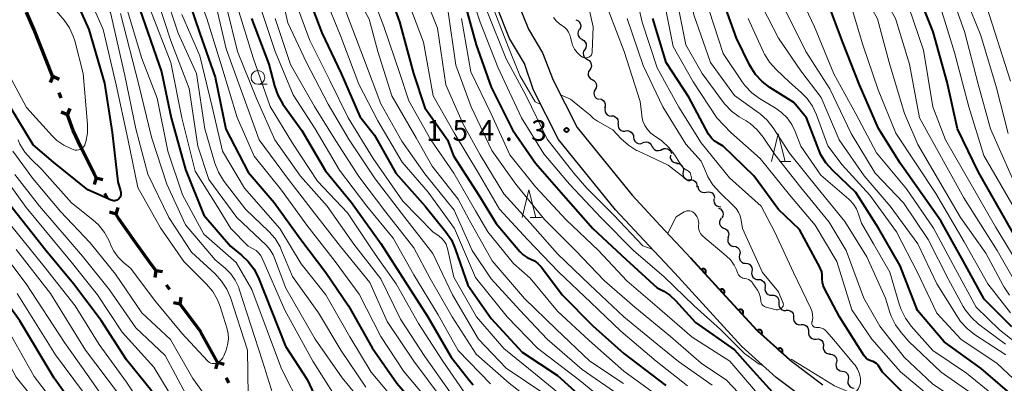
# Model space of a CAD drawing. Units: metres. Extents: x -77698 to -76000, y 27000 to 28500.
# Drawn here: x -77524 to -77346, y 28215 to 28281 of the extents above; entities that cross this region are included whole.
import ezdxf

# ---------------------------------------------------------------- set-up
doc = ezdxf.new("R2010")
doc.units = ezdxf.units.M
for name, color, linetype, lineweight in [('110100_都府県界', 7, 'Continuous', 70), ('210100_道路縁(街区線)', 7, 'Continuous', 30), ('510200_細流', 7, 'Continuous', 30), ('611100_コンクリート被覆(直落)', 7, 'Continuous', 30), ('633100_広葉樹林', 7, 'Continuous', 13), ('633200_針葉樹林', 7, 'Continuous', 13), ('710100_等高線(計曲線)', 7, 'Continuous', 40), ('710200_等高線(主曲線)', 7, 'Continuous', 13), ('731200_図化機測定による標高点', 7, 'Continuous', 40)]:
    doc.layers.add(name, color=color, linetype=linetype, lineweight=lineweight)
doc.styles.add('Style-WORKING', font='MS Gothic.ttf')

msp = doc.modelspace()

# ---------------------------------------------------------------- linework, layer by layer
at = {"layer": '110100_都府県界', "linetype": 'Continuous', "lineweight": 70}
for p, q in [((-77518.4, 28270.53), (-77520.72, 28276.34)), ((-77518.36, 28270.55), (-77518.87, 28269.41)), ((-77518.36, 28270.55), (-77517.22, 28270.03)), ((-77516.86, 28266.57), (-77517.21, 28267.51)), ((-77515.72, 28263.53), (-77515.2, 28264.67)), ((-77515.72, 28263.53), (-77516.86, 28264.05)), ((-77510.52, 28252.18), (-77510.87, 28250.97)), ((-77510.52, 28252.18), (-77509.32, 28251.83)), ((-77508.47, 28248.45), (-77508.95, 28249.33)), ((-77506.9, 28245.61), (-77506.55, 28246.81)), ((-77506.9, 28245.61), (-77508.1, 28245.96)), ((-77499.72, 28235.38), (-77499.91, 28234.15)), ((-77499.72, 28235.38), (-77498.48, 28235.19)), ((-77497.21, 28231.95), (-77497.8, 28232.76)), ((-77495.29, 28229.33), (-77496.53, 28229.52)), ((-77495.29, 28229.33), (-77495.1, 28230.56)), ((-77491.6, 28224.29), (-77495.29, 28229.33)), ((-77488.57, 28218.82), (-77488.92, 28217.62)), ((-77488.57, 28218.82), (-77487.37, 28218.47)), ((-77486.52, 28215.1), (-77487, 28215.97))]:
    msp.add_line(p, q, dxfattribs=at)
at = {"layer": '110100_都府県界', "linetype": 'Continuous', "lineweight": 70, "flags": 128}
for points in [[(-77520.72, 28276.34), (-77521.75, 28278.91), (-77523.13, 28282.1)], [(-77513.26, 28257.79), (-77514.67, 28260.73), (-77515.72, 28263.53)], [(-77510.52, 28252.18), (-77510.9, 28252.87), (-77513.26, 28257.79)], [(-77503.37, 28240.46), (-77506.42, 28244.74), (-77506.9, 28245.61)], [(-77499.72, 28235.38), (-77500.91, 28237.01), (-77503.37, 28240.46)], [(-77488.57, 28218.82), (-77491.58, 28224.26), (-77491.6, 28224.29)]]:
    msp.add_lwpolyline(points, dxfattribs=at)
at = {"layer": '210100_道路縁(街区線)', "linetype": 'Continuous', "lineweight": 30, "flags": 128}
for points in [[(-77426.82, 28259.09), (-77431.33, 28267.99), (-77432.96, 28272.81), (-77435.68, 28277.35), (-77438.03, 28283.27), (-77439.76, 28289.72), (-77439.96, 28296.21), (-77440.47, 28301.82), (-77440.42, 28307.73), (-77440.56, 28314.54), (-77440.71, 28320.54), (-77440.8, 28327.42), (-77441.16, 28335.08), (-77441.44, 28340.02), (-77441.2, 28363.95), (-77440.28, 28368.53), (-77439.79, 28374.02), (-77439.47, 28382.23), (-77438.79, 28388.83), (-77438.49, 28396.15), (-77437.52, 28403.84)], [(-77434.42, 28284.47), (-77432.26, 28279.04), (-77429.7, 28274.76), (-77427.77, 28269.8), (-77423.45, 28261.28), (-77413.49, 28249.02), (-77408.41, 28243.54), (-77402.86, 28237.64), (-77397.12, 28231.36), (-77390.89, 28224.54), (-77384.91, 28219.15), (-77379, 28214.69)], [(-77344.24, 28185.21), (-77350.41, 28189.15), (-77357.04, 28193.77), (-77369.94, 28202.68), (-77375.64, 28207.14), (-77381.41, 28211.5), (-77387.46, 28216.06), (-77393.71, 28221.7), (-77400.08, 28228.67), (-77405.79, 28234.92), (-77411.34, 28240.81), (-77416.51, 28246.39), (-77426.82, 28259.09)]]:
    msp.add_lwpolyline(points, dxfattribs=at)
at = {"layer": '510200_細流', "linetype": 'Continuous', "lineweight": 30, "flags": 128}
for points in [[(-77423.69, 28280.74), (-77423.35, 28280.6), (-77423.08, 28280.36), (-77422.89, 28280.05), (-77422.81, 28279.69), (-77422.86, 28279.32), (-77423.02, 28278.99)], [(-77423.08, 28278.97), (-77423.26, 28278.65), (-77423.33, 28278.29), (-77423.28, 28277.92), (-77423.11, 28277.6), (-77422.85, 28277.34), (-77422.51, 28277.18)], [(-77422.58, 28277.17), (-77422.25, 28276.99), (-77422, 28276.72), (-77421.85, 28276.39), (-77421.82, 28276.02), (-77421.9, 28275.67), (-77422.09, 28275.35)], [(-77422.09, 28275.35), (-77422.29, 28275.04), (-77422.37, 28274.68), (-77422.33, 28274.32), (-77422.18, 28273.98), (-77421.93, 28273.72), (-77421.61, 28273.54)], [(-77421.62, 28273.54), (-77421.3, 28273.36), (-77421.06, 28273.08), (-77420.91, 28272.74), (-77420.89, 28272.38), (-77420.98, 28272.02), (-77421.18, 28271.72)], [(-77421.18, 28271.72), (-77421.39, 28271.41), (-77421.48, 28271.05), (-77421.45, 28270.69), (-77421.31, 28270.35), (-77421.07, 28270.07), (-77420.8, 28269.92)], [(-77420.76, 28269.93), (-77420.43, 28269.77), (-77420.17, 28269.51), (-77420, 28269.19), (-77419.95, 28268.83), (-77420.01, 28268.46), (-77420.19, 28268.14)], [(-77420.19, 28268.14), (-77420.37, 28267.82), (-77420.44, 28267.46), (-77420.38, 28267.1), (-77420.22, 28266.77), (-77419.95, 28266.51), (-77419.62, 28266.36)], [(-77419.39, 28266.46), (-77419.03, 28266.36), (-77418.73, 28266.15), (-77418.51, 28265.86), (-77418.39, 28265.51), (-77418.39, 28265.14), (-77418.51, 28264.8)], [(-77418.37, 28264.88), (-77418.45, 28264.52), (-77418.41, 28264.16), (-77418.26, 28263.83), (-77418, 28263.56), (-77417.68, 28263.39), (-77417.31, 28263.33)], [(-77417.25, 28263.38), (-77416.88, 28263.35), (-77416.55, 28263.21), (-77416.27, 28262.96), (-77416.1, 28262.64), (-77416.03, 28262.28), (-77416.08, 28261.92)], [(-77416.04, 28261.95), (-77416.06, 28261.59), (-77415.97, 28261.23), (-77415.77, 28260.93), (-77415.48, 28260.7), (-77415.13, 28260.58), (-77414.76, 28260.58)], [(-77414.7, 28260.65), (-77414.33, 28260.69), (-77413.97, 28260.61), (-77413.66, 28260.42), (-77413.42, 28260.14), (-77413.28, 28259.8), (-77413.27, 28259.43)], [(-77413.24, 28259.47), (-77413.19, 28259.1), (-77413.02, 28258.78), (-77412.76, 28258.52), (-77412.42, 28258.36), (-77412.06, 28258.32), (-77411.7, 28258.4)], [(-77411.65, 28258.47), (-77411.32, 28258.63), (-77410.96, 28258.67), (-77410.6, 28258.59), (-77410.28, 28258.4), (-77410.05, 28258.12), (-77409.91, 28257.77)], [(-77409.88, 28257.87), (-77409.72, 28257.54), (-77409.46, 28257.28), (-77409.13, 28257.12), (-77408.76, 28257.08), (-77408.4, 28257.15), (-77408.08, 28257.33)], [(-77408.09, 28257.31), (-77407.76, 28257.45), (-77407.39, 28257.48), (-77407.03, 28257.39), (-77406.73, 28257.19), (-77406.5, 28256.9), (-77406.38, 28256.56)], [(-77406.58, 28256.23), (-77406.6, 28255.86), (-77406.5, 28255.51), (-77406.3, 28255.21), (-77406, 28254.99), (-77405.65, 28254.87), (-77405.29, 28254.88)], [(-77405.41, 28254.77), (-77405.04, 28254.73), (-77404.71, 28254.58), (-77404.45, 28254.32), (-77404.28, 28253.99), (-77404.22, 28253.63), (-77404.28, 28253.27)], [(-77404.28, 28253.27), (-77404.35, 28252.91), (-77404.29, 28252.55), (-77404.12, 28252.22), (-77403.85, 28251.97), (-77403.52, 28251.81), (-77403.16, 28251.77)], [(-77403.1, 28251.82), (-77402.73, 28251.82), (-77402.38, 28251.71), (-77402.09, 28251.48), (-77401.88, 28251.18), (-77401.79, 28250.82), (-77401.81, 28250.46)], [(-77401.63, 28250.66), (-77401.58, 28250.3), (-77401.42, 28249.97), (-77401.16, 28249.71), (-77400.83, 28249.55), (-77400.46, 28249.5), (-77400.1, 28249.57)], [(-77400.1, 28249.57), (-77399.74, 28249.64), (-77399.38, 28249.59), (-77399.05, 28249.43), (-77398.79, 28249.17), (-77398.63, 28248.84), (-77398.58, 28248.47)], [(-77398.7, 28248.34), (-77398.73, 28247.97), (-77398.65, 28247.62), (-77398.46, 28247.31), (-77398.17, 28247.07), (-77397.83, 28246.94), (-77397.46, 28246.93)], [(-77397.87, 28246.68), (-77397.53, 28246.53), (-77397.27, 28246.27), (-77397.1, 28245.94), (-77397.05, 28245.58), (-77397.11, 28245.22), (-77397.29, 28244.9)], [(-77397.4, 28244.87), (-77397.6, 28244.56), (-77397.69, 28244.2), (-77397.67, 28243.84), (-77397.52, 28243.5), (-77397.28, 28243.22), (-77396.95, 28243.05)], [(-77396.94, 28243.05), (-77396.6, 28242.93), (-77396.31, 28242.7), (-77396.11, 28242.39), (-77396.02, 28242.03), (-77396.05, 28241.67), (-77396.19, 28241.33)], [(-77396.1, 28241.38), (-77396.21, 28241.03), (-77396.2, 28240.66), (-77396.07, 28240.32), (-77395.84, 28240.03), (-77395.53, 28239.83), (-77395.18, 28239.75)], [(-77395.11, 28239.79), (-77394.74, 28239.73), (-77394.42, 28239.56), (-77394.17, 28239.29), (-77394.01, 28238.96), (-77393.97, 28238.6), (-77394.05, 28238.24)], [(-77394.05, 28238.24), (-77394.13, 28237.88), (-77394.09, 28237.52), (-77393.94, 28237.18), (-77393.68, 28236.92), (-77393.36, 28236.74), (-77393, 28236.69)], [(-77392.97, 28236.71), (-77392.61, 28236.67), (-77392.28, 28236.51), (-77392.01, 28236.25), (-77391.84, 28235.92), (-77391.79, 28235.56), (-77391.85, 28235.2)], [(-77391.83, 28235.22), (-77391.88, 28234.86), (-77391.81, 28234.5), (-77391.63, 28234.18), (-77391.35, 28233.93), (-77391.02, 28233.79), (-77390.65, 28233.76)], [(-77390.65, 28233.76), (-77390.28, 28233.74), (-77389.95, 28233.59), (-77389.67, 28233.35), (-77389.49, 28233.03), (-77389.42, 28232.67), (-77389.47, 28232.3)], [(-77389.43, 28232.34), (-77389.47, 28231.97), (-77389.39, 28231.61), (-77389.2, 28231.3), (-77388.91, 28231.07), (-77388.57, 28230.94), (-77388.2, 28230.92)], [(-77388.2, 28230.92), (-77387.84, 28230.91), (-77387.49, 28230.78), (-77387.21, 28230.54), (-77387.02, 28230.23), (-77386.93, 28229.87), (-77386.97, 28229.51)], [(-77386.93, 28229.54), (-77386.96, 28229.18), (-77386.87, 28228.82), (-77386.67, 28228.51), (-77386.38, 28228.29), (-77386.03, 28228.17), (-77385.66, 28228.16)], [(-77385.63, 28228.2), (-77385.26, 28228.22), (-77384.91, 28228.12), (-77384.6, 28227.91), (-77384.38, 28227.61), (-77384.27, 28227.27), (-77384.28, 28226.9)], [(-77384.28, 28226.9), (-77384.28, 28226.53), (-77384.17, 28226.18), (-77383.95, 28225.89), (-77383.64, 28225.68), (-77383.29, 28225.58), (-77382.92, 28225.6)], [(-77382.92, 28225.6), (-77382.56, 28225.62), (-77382.21, 28225.52), (-77381.9, 28225.31), (-77381.68, 28225.01), (-77381.57, 28224.66), (-77381.57, 28224.3)], [(-77381.57, 28224.3), (-77381.58, 28223.93), (-77381.46, 28223.58), (-77381.25, 28223.29), (-77380.94, 28223.08), (-77380.59, 28222.98), (-77380.22, 28223)], [(-77380.22, 28223), (-77379.86, 28223.01), (-77379.5, 28222.92), (-77379.2, 28222.71), (-77378.98, 28222.41), (-77378.87, 28222.06), (-77378.87, 28221.7)], [(-77378.9, 28221.67), (-77378.92, 28221.3), (-77378.82, 28220.95), (-77378.61, 28220.65), (-77378.31, 28220.43), (-77377.97, 28220.31), (-77377.6, 28220.32)], [(-77377.7, 28220.23), (-77377.33, 28220.2), (-77376.99, 28220.06), (-77376.72, 28219.81), (-77376.54, 28219.49), (-77376.47, 28219.13), (-77376.53, 28218.77)], [(-77376.57, 28218.74), (-77376.64, 28218.38), (-77376.6, 28218.01), (-77376.44, 28217.68), (-77376.18, 28217.42), (-77375.85, 28217.25), (-77375.49, 28217.2)], [(-77375.49, 28217.2), (-77375.12, 28217.15), (-77374.8, 28216.99), (-77374.54, 28216.72), (-77374.38, 28216.39), (-77374.34, 28216.03), (-77374.41, 28215.67)], [(-77374.41, 28215.67), (-77374.49, 28215.31), (-77374.44, 28214.95), (-77374.28, 28214.62), (-77374.02, 28214.35), (-77373.7, 28214.19), (-77373.33, 28214.13)]]:
    msp.add_lwpolyline(points, dxfattribs=at)
at = {"layer": '611100_コンクリート被覆(直落)', "linetype": 'Continuous', "lineweight": 40, "flags": 128}
msp.add_lwpolyline([(-77384.91, 28219.15), (-77390.89, 28224.54), (-77397.12, 28231.36), (-77402.86, 28237.64)], dxfattribs=at)
for points in [[(-77400.97, 28235.58), (-77400.3, 28234.84), (-77400.27, 28234.87), (-77400.24, 28234.9), (-77400.21, 28234.94), (-77400.19, 28234.98), (-77400.18, 28235.01), (-77400.16, 28235.06), (-77400.15, 28235.1), (-77400.14, 28235.14), (-77400.14, 28235.19), (-77400.14, 28235.23), (-77400.14, 28235.27), (-77400.15, 28235.31), (-77400.16, 28235.36), (-77400.17, 28235.4), (-77400.19, 28235.44), (-77400.21, 28235.47), (-77400.24, 28235.51), (-77400.27, 28235.54), (-77400.3, 28235.58), (-77400.33, 28235.6), (-77400.37, 28235.63), (-77400.4, 28235.65), (-77400.44, 28235.67), (-77400.49, 28235.68), (-77400.53, 28235.7), (-77400.57, 28235.7), (-77400.61, 28235.71), (-77400.66, 28235.71), (-77400.7, 28235.7), (-77400.74, 28235.7), (-77400.79, 28235.68), (-77400.83, 28235.67), (-77400.87, 28235.65), (-77400.9, 28235.63), (-77400.94, 28235.6)], [(-77397.6, 28231.89), (-77396.93, 28231.15), (-77396.9, 28231.18), (-77396.87, 28231.21), (-77396.84, 28231.25), (-77396.82, 28231.28), (-77396.8, 28231.33), (-77396.79, 28231.37), (-77396.78, 28231.41), (-77396.77, 28231.45), (-77396.76, 28231.49), (-77396.76, 28231.54), (-77396.77, 28231.58), (-77396.78, 28231.62), (-77396.79, 28231.67), (-77396.8, 28231.71), (-77396.82, 28231.75), (-77396.84, 28231.78), (-77396.87, 28231.82), (-77396.89, 28231.85), (-77396.93, 28231.88), (-77396.96, 28231.91), (-77396.99, 28231.94), (-77397.03, 28231.96), (-77397.07, 28231.98), (-77397.11, 28231.99), (-77397.15, 28232.01), (-77397.2, 28232.01), (-77397.24, 28232.02), (-77397.29, 28232.02), (-77397.33, 28232.01), (-77397.37, 28232.01), (-77397.41, 28231.99), (-77397.45, 28231.98), (-77397.49, 28231.96), (-77397.53, 28231.94), (-77397.57, 28231.91)], [(-77394.23, 28228.19), (-77393.55, 28227.46), (-77393.52, 28227.49), (-77393.49, 28227.52), (-77393.47, 28227.56), (-77393.45, 28227.59), (-77393.43, 28227.63), (-77393.41, 28227.67), (-77393.4, 28227.72), (-77393.4, 28227.76), (-77393.39, 28227.8), (-77393.39, 28227.85), (-77393.4, 28227.89), (-77393.4, 28227.93), (-77393.41, 28227.97), (-77393.43, 28228.02), (-77393.45, 28228.06), (-77393.47, 28228.09), (-77393.49, 28228.13), (-77393.52, 28228.16), (-77393.55, 28228.19), (-77393.59, 28228.22), (-77393.62, 28228.25), (-77393.66, 28228.27), (-77393.7, 28228.29), (-77393.74, 28228.3), (-77393.78, 28228.31), (-77393.82, 28228.32), (-77393.87, 28228.33), (-77393.91, 28228.32), (-77393.96, 28228.32), (-77394, 28228.31), (-77394.04, 28228.3), (-77394.08, 28228.29), (-77394.12, 28228.27), (-77394.16, 28228.25), (-77394.19, 28228.22)], [(-77390.85, 28224.51), (-77390.11, 28223.84), (-77390.08, 28223.87), (-77390.06, 28223.91), (-77390.04, 28223.94), (-77390.02, 28223.98), (-77390, 28224.03), (-77389.99, 28224.07), (-77389.98, 28224.11), (-77389.98, 28224.15), (-77389.98, 28224.2), (-77389.99, 28224.24), (-77389.99, 28224.28), (-77390.01, 28224.33), (-77390.02, 28224.37), (-77390.04, 28224.41), (-77390.06, 28224.44), (-77390.09, 28224.48), (-77390.12, 28224.51), (-77390.15, 28224.54), (-77390.18, 28224.57), (-77390.22, 28224.6), (-77390.25, 28224.62), (-77390.29, 28224.63), (-77390.33, 28224.65), (-77390.38, 28224.66), (-77390.42, 28224.67), (-77390.46, 28224.67), (-77390.51, 28224.67), (-77390.55, 28224.67), (-77390.59, 28224.66), (-77390.63, 28224.65), (-77390.68, 28224.63), (-77390.72, 28224.61), (-77390.75, 28224.59), (-77390.79, 28224.56), (-77390.82, 28224.54)], [(-77387.14, 28221.16), (-77386.4, 28220.49), (-77386.37, 28220.52), (-77386.34, 28220.56), (-77386.32, 28220.6), (-77386.3, 28220.64), (-77386.29, 28220.68), (-77386.28, 28220.72), (-77386.27, 28220.76), (-77386.27, 28220.81), (-77386.27, 28220.85), (-77386.27, 28220.89), (-77386.28, 28220.94), (-77386.29, 28220.98), (-77386.31, 28221.02), (-77386.32, 28221.06), (-77386.35, 28221.1), (-77386.37, 28221.13), (-77386.4, 28221.16), (-77386.43, 28221.19), (-77386.47, 28221.22), (-77386.5, 28221.25), (-77386.54, 28221.27), (-77386.58, 28221.29), (-77386.62, 28221.3), (-77386.66, 28221.31), (-77386.71, 28221.32), (-77386.75, 28221.32), (-77386.79, 28221.32), (-77386.84, 28221.32), (-77386.88, 28221.31), (-77386.92, 28221.3), (-77386.96, 28221.28), (-77387, 28221.26), (-77387.04, 28221.24), (-77387.07, 28221.22), (-77387.11, 28221.19)]]:
    msp.add_lwpolyline(points, close=True, dxfattribs=at)
at = {"layer": '633100_広葉樹林', "linetype": 'Continuous', "lineweight": 13}
msp.add_line((-77481.24, 28269.08), (-77479.57, 28269.08), dxfattribs=at)
msp.add_circle((-77481.24, 28270.33), 1.25, dxfattribs=at)
at = {"layer": '633200_針葉樹林', "linetype": 'Continuous', "lineweight": 13}
for p, q in [((-77386.85, 28255.09), (-77384.77, 28255.09)), ((-77431.97, 28244.99), (-77429.89, 28244.99))]:
    msp.add_line(p, q, dxfattribs=at)
at = {"layer": '633200_針葉樹林', "linetype": 'Continuous', "lineweight": 13, "flags": 128}
for points in [[(-77388.31, 28255.09), (-77387.06, 28260.09), (-77385.81, 28255.09)], [(-77433.43, 28244.99), (-77432.18, 28249.99), (-77430.93, 28244.99)]]:
    msp.add_lwpolyline(points, dxfattribs=at)
at = {"layer": '710100_等高線(計曲線)', "linetype": 'Continuous', "lineweight": 40, "flags": 128}
for points, elevation in [([(-77342.86, 28239.2), (-77350.84, 28253.16), (-77354.59, 28261), (-77356.51, 28269.49), (-77359, 28278.57), (-77361.95, 28286.05), (-77366.89, 28293), (-77370.46, 28299.54), (-77372.48, 28309), (-77373.35, 28319), (-77374.73, 28329.27), (-77375, 28340.07), (-77373.37, 28350.63), (-77369.4, 28361), (-77365.48, 28372.52), (-77362.08, 28382.23), (-77357.7, 28396.3), (-77356.68, 28407), (-77355.35, 28417), (-77353, 28423.82), (-77346.1, 28435)], 190), ([(-77526.16, 28309), (-77523.26, 28300.74), (-77519.41, 28293), (-77515.31, 28286.69), (-77511.86, 28279), (-77509, 28269.3), (-77507.63, 28260.37), (-77506.58, 28251.42), (-77506.09, 28249.81), (-77506.04, 28249.56), (-77506.03, 28249.3), (-77506.06, 28249.05), (-77506.14, 28248.81), (-77506.26, 28248.58), (-77506.42, 28248.38), (-77506.58, 28248.24), (-77506.75, 28248.13), (-77506.95, 28248.06), (-77507.15, 28248.01), (-77507.36, 28248.01), (-77507.56, 28248.04), (-77507.77, 28248.11)], 220), ([(-77497.97, 28305), (-77496.75, 28295.25), (-77494.69, 28287), (-77491.73, 28278.27), (-77489, 28270.38), (-77487.04, 28260.96), (-77483, 28253.16), (-77478.29, 28247.71), (-77473.5, 28241), (-77468.97, 28235.03), (-77464.82, 28229), (-77460.57, 28221.43), (-77456.1, 28215), (-77450.94, 28209.06)], 200), ([(-77344.79, 28225.21), (-77349.8, 28230.2), (-77353.51, 28237), (-77357.64, 28244.36), (-77365, 28254.81), (-77368.92, 28261.08), (-77372.34, 28269), (-77375.38, 28276.62), (-77378.1, 28283.9), (-77382.91, 28291), (-77385.8, 28298.2), (-77386.68, 28300.7), (-77387.11, 28302.39), (-77387.25, 28304.13), (-77387.15, 28305.41)], 180), ([(-77474.24, 28295.76), (-77472.91, 28287), (-77469.64, 28278.36), (-77466.17, 28271), (-77462.77, 28263.23), (-77460.13, 28259.87), (-77456.26, 28253), (-77450.96, 28247.04), (-77447.2, 28242.38), (-77446.23, 28240.93), (-77445.52, 28239.32), (-77443.27, 28232.73), (-77439, 28226.72), (-77433.38, 28220.62), (-77427, 28216.42), (-77422.09, 28211.91)], 180), ([(-77458.74, 28289), (-77455.62, 28280.38), (-77453.08, 28271), (-77451, 28264.83), (-77446.93, 28259), (-77445.86, 28256.14), (-77441.23, 28249), (-77438.12, 28243.88), (-77433.81, 28238.83), (-77433.21, 28238.23), (-77432.51, 28237.76), (-77431.83, 28237.44), (-77431.16, 28237.12), (-77430.55, 28236.68), (-77430.03, 28236.14), (-77429.92, 28236.01), (-77426.15, 28231), (-77420.61, 28225.39), (-77415, 28220.39), (-77407.4, 28214.6)], 170), ([(-77444.34, 28285.66), (-77441.76, 28276.24), (-77439, 28268.56), (-77435.16, 28260.84), (-77431, 28254.83), (-77425.49, 28248.51), (-77420.59, 28243), (-77414.61, 28237.39), (-77409, 28232.27), (-77407.78, 28231.64), (-77406.67, 28230.93), (-77405.64, 28229.98), (-77402.04, 28225.96), (-77395, 28221.03), (-77392.13, 28217.87), (-77387, 28212.18)], 160), ([(-77343.9, 28212.1), (-77350.32, 28217.68), (-77357, 28222.51), (-77361.86, 28228.14), (-77365, 28236.25), (-77368.92, 28243.08), (-77373, 28249.51), (-77377.26, 28253.55), (-77378.42, 28254.85), (-77379.33, 28256.34), (-77379.71, 28257.2), (-77381.95, 28263), (-77384.22, 28265.78), (-77388.57, 28268.51), (-77389.97, 28269.56), (-77391.15, 28270.83), (-77392.1, 28272.29), (-77392.25, 28272.6), (-77394.6, 28277.4), (-77397.33, 28285)], 170), ([(-77502.59, 28282.59), (-77498.68, 28271.32), (-77496.94, 28263), (-77494.33, 28253.67), (-77491, 28245.43), (-77486.23, 28239.77), (-77484.2, 28238.17), (-77482.98, 28237.04), (-77481.98, 28235.71), (-77481.21, 28234.18), (-77476.27, 28221.73), (-77472.35, 28215.65), (-77469, 28208.58)], 210), ([(-77482.38, 28281), (-77479.28, 28272.72), (-77478.24, 28268.78), (-77477.66, 28267.14), (-77476.71, 28265.51), (-77473.29, 28260.71), (-77469, 28253.4), (-77464.33, 28247.67), (-77459, 28240.25), (-77454.6, 28233.4), (-77450.48, 28227), (-77446.28, 28219.72), (-77442.95, 28215.47), (-77442.25, 28214.73)], 190), ([(-77363.64, 28212.46), (-77368.19, 28217), (-77368.77, 28217.98), (-77368.99, 28218.29), (-77369.25, 28218.55), (-77369.56, 28218.77), (-77369.9, 28218.92), (-77370.11, 28218.99), (-77370.49, 28219.11), (-77370.84, 28219.3), (-77371.14, 28219.55), (-77371.41, 28219.85), (-77371.49, 28219.97), (-77375.97, 28227), (-77378.7, 28232.12), (-77378.93, 28232.66), (-77379.07, 28233.23), (-77379.1, 28233.82), (-77379.09, 28234), (-77379.09, 28234.59), (-77379.19, 28235.16), (-77379.39, 28235.72), (-77379.47, 28235.89), (-77383.19, 28242.81), (-77387, 28246.43), (-77391.47, 28252.53), (-77397, 28257.91), (-77398.05, 28258.46), (-77398.61, 28258.81), (-77399.11, 28259.26), (-77399.51, 28259.79), (-77399.66, 28260.04), (-77403.26, 28266.74), (-77407.32, 28273), (-77409.77, 28281)], 160), ([(-77507.77, 28248.11), (-77512.03, 28249.97), (-77518.26, 28255), (-77521.89, 28258.11), (-77526.09, 28265)], 220), ([(-77500.42, 28213.58), (-77505, 28219.23), (-77509.64, 28226.36), (-77514.59, 28233), (-77519.65, 28239.02), (-77527.27, 28248.73)], 210), ([(-77513.19, 28209), (-77518.09, 28215.91), (-77524.35, 28226.3), (-77534.86, 28240.94)], 200)]:
    msp.add_lwpolyline(points, dxfattribs=dict(at, elevation=elevation))
at = {"layer": '710200_等高線(主曲線)', "linetype": 'Continuous', "lineweight": 13, "flags": 128}
for points, elevation in [([(-77360.77, 28275.23), (-77363.45, 28283), (-77367.9, 28290.1), (-77372.24, 28297), (-77374.61, 28305.39), (-77375.57, 28311), (-77375.99, 28322.01), (-77377.09, 28331), (-77377.53, 28342.47), (-77376, 28351), (-77371.44, 28362.56), (-77368.21, 28373), (-77364.74, 28383.26), (-77360.3, 28395.7), (-77358.76, 28407), (-77357.57, 28417), (-77355.83, 28423), (-77347.91, 28437), (-77341.18, 28447.18)], 188), ([(-77339.98, 28239.13), (-77349.83, 28256.17), (-77352.59, 28265), (-77355.16, 28274.84), (-77357.69, 28283), (-77361, 28289.59), (-77365.75, 28296.25), (-77367.79, 28301), (-77369.74, 28312.26), (-77371.95, 28325), (-77372.55, 28335.45), (-77371.45, 28347), (-77367.74, 28358.26), (-77363.96, 28369), (-77357.78, 28386.72), (-77355, 28397.88), (-77354.68, 28407.32), (-77354.17, 28413.23), (-77353.86, 28414.95), (-77353.26, 28416.61), (-77349, 28425.7), (-77343.92, 28434.08)], 192), ([(-77343.03, 28248.35), (-77348.66, 28261), (-77350.87, 28269.13), (-77353.37, 28278.63), (-77356.18, 28286.59), (-77361, 28294.32), (-77363.28, 28297.93), (-77364.07, 28299.48), (-77364.59, 28301.15), (-77364.68, 28301.64), (-77365.68, 28307.68), (-77368.67, 28318.11), (-77370.44, 28333), (-77369.11, 28344.89), (-77366.11, 28355), (-77362.62, 28365.38), (-77358.73, 28376.73), (-77353.46, 28393.39), (-77352.44, 28407), (-77351.91, 28412.87), (-77351.6, 28414.59), (-77351, 28416.22), (-77350.67, 28416.87), (-77345, 28427)], 194), ([(-77345.42, 28260.17), (-77347.55, 28268.45), (-77350.4, 28277.9), (-77355.58, 28290.72), (-77359.99, 28298.01), (-77361.92, 28303), (-77366.48, 28319.07), (-77367.77, 28329), (-77367.48, 28339), (-77365, 28349.95), (-77361.17, 28361), (-77357.43, 28372.57), (-77351.34, 28391.87), (-77350.09, 28407.91), (-77348.4, 28415.6), (-77342.54, 28427)], 196), ([(-77345, 28269.64), (-77349.29, 28283), (-77355.11, 28295), (-77359.76, 28306), (-77363.83, 28318.17), (-77365.75, 28330.25), (-77364.66, 28341), (-77361.72, 28352.28), (-77358, 28363), (-77354.33, 28373.66), (-77349.1, 28391.42), (-77347.67, 28408.33), (-77344.69, 28417.31)], 198), ([(-77358.93, 28243.07), (-77363.84, 28250.16), (-77369.3, 28256.7), (-77373, 28263.75), (-77377.01, 28270.99), (-77380.52, 28279.48), (-77383.72, 28286.28), (-77387.36, 28293), (-77389.57, 28299.03), (-77390.03, 28300.71), (-77390.18, 28302.45), (-77390.16, 28303.1), (-77389.58, 28312.42), (-77388.51, 28321.49), (-77388.78, 28333), (-77388.92, 28341.08), (-77387.5, 28353), (-77385.96, 28361), (-77382.17, 28371.83), (-77380.39, 28381), (-77376.95, 28391.05), (-77375, 28399.46), (-77370.57, 28411)], 178), ([(-77344.54, 28233.96), (-77347.42, 28239), (-77353.49, 28248.51), (-77361.47, 28263), (-77363.29, 28272.71), (-77365.86, 28281), (-77369.82, 28288.18), (-77374.31, 28295), (-77377, 28303.41), (-77378.37, 28307.58), (-77378.77, 28309.28), (-77378.87, 28311.02), (-77378.84, 28311.49), (-77378.19, 28319.81), (-77379.29, 28329), (-77379.58, 28340.42), (-77378.22, 28351.78), (-77377, 28357.47), (-77373.24, 28365), (-77370.38, 28375.62), (-77366.41, 28387), (-77363.11, 28397), (-77360.86, 28409)], 186), ([(-77392.89, 28262.47), (-77394.11, 28263.2), (-77395.51, 28264.23), (-77396.72, 28265.48), (-77396.96, 28265.79), (-77400.84, 28271), (-77403.8, 28276.2), (-77405.54, 28285), (-77407.43, 28294.57), (-77408.44, 28305), (-77406.86, 28315.14), (-77406.99, 28323), (-77406.41, 28331), (-77405.84, 28342.16), (-77404.65, 28353), (-77404.34, 28361), (-77401.24, 28372.76), (-77399.72, 28383), (-77399.66, 28394.34), (-77398.16, 28405.18)], 164), ([(-77379.31, 28266.69), (-77383, 28271.53), (-77387, 28277.41), (-77390.91, 28285.09), (-77393.01, 28288.99), (-77395.08, 28298.92), (-77395.03, 28309), (-77394.26, 28319.74), (-77393.33, 28331), (-77393.88, 28342.12), (-77393.11, 28351), (-77391, 28361.8), (-77387.71, 28373), (-77385.45, 28384.55), (-77383.33, 28395), (-77380.08, 28405)], 174), ([(-77345, 28227.76), (-77349.12, 28233), (-77353.43, 28240.57), (-77358.52, 28249.32), (-77365.78, 28260.22), (-77369, 28268.09), (-77371.76, 28276.24), (-77373.79, 28283), (-77378.71, 28291.29), (-77382.41, 28299), (-77384.06, 28305.94), (-77383.58, 28317), (-77383.68, 28328.32), (-77384.23, 28339), (-77383.23, 28350.77), (-77380.53, 28361), (-77377, 28371.45), (-77373.75, 28383), (-77369.92, 28394.08), (-77366.89, 28405)], 182), ([(-77491, 28402.44), (-77486.82, 28395.18), (-77483.98, 28387), (-77482.35, 28379), (-77483.24, 28372.37), (-77483.32, 28370.63), (-77483.09, 28368.9), (-77483.04, 28368.69), (-77481.67, 28363), (-77479.98, 28354.02), (-77477.99, 28345), (-77477.17, 28334.83), (-77475.25, 28325), (-77473.97, 28318.03), (-77472.7, 28309), (-77470.54, 28299.46), (-77468.4, 28291), (-77465, 28281.48), (-77462.11, 28273.89), (-77459, 28265.55), (-77455.2, 28258.8), (-77451, 28252.9)], 176), ([(-77371, 28237.87), (-77375, 28244.25), (-77379.81, 28250.19), (-77385, 28256.6), (-77387.97, 28261.18), (-77389.04, 28262.56), (-77390.33, 28263.73), (-77390.54, 28263.88), (-77394.96, 28267.04), (-77399.3, 28273), (-77402.34, 28281.66), (-77404.28, 28291), (-77406.1, 28299.9), (-77406.23, 28307.77), (-77404.35, 28319), (-77403.64, 28330.36), (-77402.97, 28341), (-77402.59, 28351), (-77401.68, 28361), (-77399, 28372.91), (-77397.22, 28383), (-77396.92, 28393.08), (-77395.6, 28402.97)], 166), ([(-77345.18, 28230.95), (-77346.19, 28232.36), (-77346.42, 28232.78), (-77349.47, 28238.53), (-77354.06, 28245), (-77361.8, 28258.2), (-77364.23, 28263.77), (-77366.98, 28273), (-77369.1, 28280.9), (-77373, 28287.97), (-77377.21, 28294.79), (-77380.35, 28303), (-77381.78, 28310.22), (-77380.65, 28319.35), (-77381.5, 28329), (-77381.84, 28340.16), (-77380.93, 28351), (-77377.1, 28362.9), (-77374.25, 28373), (-77370.28, 28383.72)], 184), ([(-77524.82, 28375.78), (-77524.19, 28373), (-77523.63, 28366.37), (-77521.64, 28355), (-77518.89, 28347.11), (-77517.65, 28340.35), (-77517.85, 28329), (-77516.79, 28319.21), (-77515, 28310.47), (-77511.86, 28302.14), (-77509.33, 28293), (-77505.94, 28286.06), (-77502.23, 28273.77), (-77499.45, 28266.55), (-77497.56, 28257), (-77494.91, 28249.09), (-77491, 28241.98), (-77485.19, 28236.81), (-77482.32, 28231.94), (-77477, 28217.63), (-77473.39, 28210.61)], 212), ([(-77503.65, 28350.96), (-77502.93, 28349.38), (-77502.5, 28347.69), (-77502.37, 28345.95), (-77502.47, 28344.66), (-77503.56, 28337), (-77502.28, 28327.72), (-77500.82, 28321), (-77497.37, 28312.63), (-77495.66, 28303), (-77494.25, 28293.75), (-77493.37, 28288.63), (-77490.47, 28281), (-77487.79, 28272.21), (-77485, 28263.06), (-77481.92, 28256.08), (-77477, 28249.93), (-77472.39, 28243.61), (-77467.24, 28237), (-77462.9, 28231.1), (-77459, 28223.43), (-77454.85, 28217.15), (-77449.62, 28211)], 198), ([(-77485.26, 28348.19), (-77485.41, 28346.37), (-77486.33, 28341), (-77486.01, 28329.99), (-77483.97, 28320.03), (-77482.39, 28311.61), (-77480.46, 28303), (-77479.35, 28298.65), (-77477.79, 28289), (-77475.8, 28280.2), (-77472.43, 28273), (-77468.51, 28265.49), (-77464.7, 28259), (-77460.02, 28251.98), (-77454.64, 28245), (-77449.56, 28238.44), (-77446.03, 28231), (-77441.29, 28223), (-77436.28, 28217.72), (-77429.32, 28213)], 184), ([(-77524.75, 28317.25), (-77523, 28310.01), (-77520.05, 28301.95), (-77517, 28294.59), (-77512.74, 28287), (-77509.25, 28279)], 218), ([(-77497.14, 28213), (-77500.07, 28217.93), (-77505.78, 28224.22), (-77510.27, 28231), (-77515.04, 28236.96), (-77523.2, 28246.8), (-77527.67, 28253), (-77532.19, 28259.81), (-77537.19, 28265), (-77539.7, 28268.71), (-77540.54, 28270.23), (-77541.11, 28271.88), (-77541.4, 28273.76), (-77541.79, 28281), (-77544.82, 28289.18), (-77547.97, 28293.12), (-77548.86, 28294.47), (-77549.51, 28295.95), (-77549.86, 28297.37), (-77550.26, 28299.74), (-77550.4, 28311)], 212), ([(-77520.48, 28311), (-77517.59, 28302.41), (-77513.86, 28294.14), (-77510.75, 28287), (-77507.93, 28282.07), (-77505.33, 28270.67), (-77503.33, 28261), (-77501.16, 28252.84), (-77497.39, 28245), (-77493.27, 28238.73), (-77488.98, 28234.78), (-77487.8, 28233.49), (-77486.87, 28232.02), (-77486.23, 28230.5), (-77483.15, 28221), (-77483.02, 28212.83)], 216), ([(-77507, 28209.25), (-77511.84, 28216.16), (-77516.26, 28222.37), (-77523.16, 28233), (-77533, 28245.95), (-77537.52, 28252.48), (-77543.6, 28259.8), (-77549, 28270.43), (-77549.65, 28272.05), (-77550.01, 28273.75), (-77550.08, 28274.78), (-77550.12, 28276.74), (-77550.3, 28278.48), (-77550.78, 28280.15), (-77551.16, 28281.02), (-77553.14, 28285), (-77556.95, 28288.67), (-77557.85, 28289.7), (-77558.55, 28290.86), (-77559.04, 28292.13), (-77559.3, 28293.46), (-77559.33, 28293.91), (-77559.48, 28297), (-77558.69, 28301.53)], 204), ([(-77493.1, 28299), (-77491.75, 28290.25), (-77489.16, 28284.84), (-77487, 28275.51), (-77484.19, 28267.81), (-77481, 28259), (-77475.88, 28252.12), (-77471, 28245.75), (-77466.28, 28239.72), (-77461, 28233.21), (-77457.86, 28226.14), (-77453.02, 28219), (-77447.87, 28212.13)], 196), ([(-77466.47, 28295.53), (-77464.41, 28287), (-77461.13, 28280.87), (-77459.52, 28275), (-77457, 28266.97), (-77452.6, 28259.4), (-77449.71, 28254.29), (-77445, 28248.29), (-77443, 28244.57), (-77438.83, 28237.17), (-77433, 28230.35), (-77427.25, 28224.75), (-77421.16, 28219), (-77415.05, 28214.95)], 174), ([(-77462.06, 28289), (-77458.47, 28279.53), (-77455.57, 28271), (-77453.94, 28266.06), (-77449.96, 28259), (-77445.77, 28253), (-77441.84, 28246.16), (-77439.6, 28242.4), (-77435, 28236.67), (-77431.99, 28234.01), (-77427, 28228.06), (-77421.28, 28222.72), (-77415, 28217.18), (-77407.94, 28212.06)], 172), ([(-77443.64, 28288.36), (-77441, 28280.29), (-77437.83, 28272.17), (-77433.54, 28263), (-77429.51, 28256.49), (-77424.83, 28251), (-77419.1, 28244.9), (-77413.25, 28239), (-77407.73, 28234.27), (-77402.27, 28229), (-77397.51, 28224.73), (-77393.16, 28220.36), (-77390.54, 28218.45), (-77389.84, 28218.21)], 158), ([(-77372.18, 28215), (-77372.2, 28215.87), (-77372.37, 28216.72), (-77372.69, 28217.53), (-77373.15, 28218.27), (-77373.35, 28218.53), (-77377.08, 28222.92), (-77378.27, 28224.32), (-77378.54, 28224.59), (-77378.86, 28224.81), (-77379.21, 28224.97), (-77379.58, 28225.07), (-77379.96, 28225.1), (-77380.12, 28225.09), (-77380.26, 28225.09), (-77380.4, 28225.12), (-77380.53, 28225.16), (-77380.65, 28225.24), (-77380.75, 28225.33), (-77380.84, 28225.43), (-77380.91, 28225.55), (-77380.96, 28225.69), (-77380.98, 28225.82), (-77380.98, 28225.96), (-77380.96, 28226.09), (-77380.93, 28226.19), (-77380.83, 28226.77), (-77380.84, 28227.35), (-77380.94, 28227.92), (-77381.15, 28228.49), (-77384.29, 28235), (-77387.67, 28242.33), (-77390.16, 28247), (-77395.86, 28252.14), (-77401, 28258.47), (-77405.06, 28264.94), (-77409, 28272.05), (-77411.67, 28280.33), (-77413.7, 28289)], 158), ([(-77451.57, 28286.43), (-77448.76, 28279.24), (-77447.24, 28269), (-77444.11, 28261.89), (-77441, 28256.31), (-77436.75, 28249.25), (-77431.98, 28244.02), (-77427, 28238.4), (-77421.19, 28232.81), (-77415, 28227.02), (-77409, 28222.08), (-77405.1, 28218.9), (-77399, 28214.66)], 166), ([(-77427.73, 28281.15), (-77427.25, 28280.54), (-77426.66, 28280.02), (-77426.23, 28279.74), (-77425.76, 28279.41), (-77425.35, 28279), (-77425.02, 28278.53), (-77424.78, 28278.01), (-77424.65, 28277.55), (-77424.51, 28276.89), (-77424.28, 28276.15), (-77423.94, 28275.46), (-77423.47, 28274.84), (-77422.91, 28274.31), (-77422.46, 28274), (-77422.28, 28273.91), (-77422.09, 28273.86), (-77421.89, 28273.84), (-77421.69, 28273.85), (-77421.5, 28273.9), (-77421.32, 28273.98), (-77421.15, 28274.09), (-77421.01, 28274.23), (-77420.89, 28274.39), (-77420.81, 28274.56), (-77420.75, 28274.76), (-77420.73, 28274.93), (-77420.55, 28279.45), (-77422.23, 28287)], 152), ([(-77499.49, 28284.51), (-77497, 28276.91), (-77493.68, 28268.32), (-77492.11, 28257.89), (-77490.12, 28251.88), (-77485.08, 28245), (-77480.81, 28241), (-77479.77, 28240), (-77479.05, 28239.16), (-77478.48, 28238.21)], 206), ([(-77498.14, 28285.86), (-77495.69, 28278.31), (-77492.37, 28271), (-77490.82, 28261), (-77489.02, 28254.81), (-77488.38, 28253.18), (-77487.48, 28251.69), (-77487.34, 28251.51), (-77483.5, 28246.5), (-77479.28, 28242.47), (-77478.13, 28241.16), (-77477.23, 28239.67), (-77476.94, 28239.03), (-77475, 28234.29), (-77470.29, 28227.71), (-77466.25, 28221), (-77461.72, 28214.28)], 204), ([(-77474.78, 28285), (-77471.83, 28277), (-77468.24, 28269.76), (-77464.93, 28263), (-77460.37, 28255.63), (-77455, 28247.95), (-77449.6, 28242.4), (-77448.42, 28241.58), (-77447.92, 28241.18), (-77447.51, 28240.69), (-77447.19, 28240.14), (-77446.97, 28239.54), (-77446.93, 28239.36), (-77445.8, 28234.2), (-77441.66, 28227), (-77436.71, 28221.29), (-77431, 28216.61), (-77424.63, 28211.37)], 182), ([(-77469.16, 28285), (-77466.25, 28277.75), (-77463, 28269.09), (-77459.55, 28262.45), (-77455.14, 28255), (-77450.45, 28249.55), (-77445.67, 28243), (-77441.88, 28234.12), (-77436.13, 28227), (-77430.66, 28221.34), (-77423, 28215.52), (-77417.24, 28210.76)], 178), ([(-77454.43, 28285), (-77451.28, 28276.72), (-77449.49, 28267), (-77445.71, 28260.29), (-77441.29, 28253), (-77437.54, 28246.46), (-77432.46, 28241), (-77426.82, 28235.18), (-77421, 28229.6), (-77415.58, 28224.42), (-77409.13, 28219), (-77403.47, 28214.53)], 168), ([(-77439.69, 28285.62), (-77437.75, 28280.58), (-77436.2, 28276.53), (-77433.81, 28270.64), (-77431.03, 28265.93), (-77430.04, 28265.45)], 154), ([(-77370.15, 28223), (-77373.75, 28228.25), (-77376.47, 28237), (-77380.38, 28243.62), (-77385, 28249.11), (-77390.33, 28255.67), (-77395.64, 28260.36), (-77398.17, 28263), (-77402.45, 28269.55), (-77406.06, 28275.94), (-77407.9, 28285)], 162), ([(-77500.91, 28283.09), (-77497.01, 28273), (-77495, 28263), (-77492.62, 28253.38), (-77488.59, 28247), (-77486.16, 28243), (-77483, 28239.81), (-77482, 28239.28), (-77481.53, 28238.98), (-77481.11, 28238.6), (-77480.77, 28238.15), (-77480.54, 28237.72), (-77476.35, 28228.19), (-77471.28, 28219), (-77467.29, 28212.71)], 208), ([(-77486.91, 28283.09), (-77484.95, 28275), (-77481.51, 28266.49), (-77478.17, 28259), (-77473.55, 28252.45), (-77468.73, 28247), (-77463.87, 28240.13), (-77459, 28233.91), (-77455.41, 28226.59), (-77451, 28219.81), (-77446.53, 28213.47)], 194), ([(-77484.96, 28283), (-77482.12, 28273.88), (-77479, 28265.05), (-77475, 28258.41), (-77470.43, 28251.57), (-77465, 28245.82), (-77460.68, 28239.32), (-77459.05, 28236.95), (-77456.23, 28233), (-77452.18, 28225.82), (-77447.77, 28219), (-77443.38, 28212.62)], 192), ([(-77480.84, 28283.16), (-77478.1, 28275), (-77474.85, 28267.15), (-77470.88, 28261), (-77466.48, 28253.52)], 188), ([(-77446.92, 28283), (-77445.44, 28272.56), (-77442.63, 28265), (-77438.89, 28257.11), (-77434.57, 28251), (-77429.37, 28244.63), (-77423.76, 28239), (-77418.5, 28233.5), (-77413, 28228.76), (-77406.56, 28223.44), (-77401, 28218.62), (-77396.43, 28215.57), (-77391, 28209.81)], 164), ([(-77364.05, 28226.75), (-77364.83, 28228.31), (-77365.1, 28229.11), (-77366.89, 28235.11), (-77369.79, 28240.21), (-77372.02, 28243.98), (-77372.51, 28245.59), (-77372.88, 28246.53), (-77373.41, 28247.38), (-77374.08, 28248.13), (-77374.28, 28248.31), (-77379.35, 28252.65), (-77383, 28257.87), (-77384, 28260.53), (-77384.62, 28261.82), (-77385.45, 28262.99), (-77386.48, 28263.99), (-77387.43, 28264.67), (-77390.45, 28266.5), (-77391.85, 28267.53), (-77393.06, 28268.79), (-77393.58, 28269.5), (-77397, 28274.64), (-77399.55, 28282.45)], 168), ([(-77517.68, 28282.32), (-77516.31, 28280.66), (-77515.36, 28279.29), (-77514.66, 28277.77), (-77514.4, 28276.91), (-77512.89, 28271), (-77512.11, 28261.81), (-77512.11, 28260.22), (-77512.39, 28258.66), (-77512.48, 28258.35), (-77512.59, 28258.08), (-77512.74, 28257.83), (-77512.94, 28257.62), (-77513.17, 28257.44), (-77513.43, 28257.3), (-77513.71, 28257.21), (-77514, 28257.17), (-77514.29, 28257.18), (-77514.57, 28257.24), (-77514.66, 28257.27), (-77515, 28257.4), (-77516.38, 28258.05), (-77517.63, 28258.93)], 222), ([(-77506.09, 28281.91), (-77502.79, 28269), (-77500.47, 28259.53), (-77497.73, 28251), (-77494.37, 28243.63), (-77489, 28237.34), (-77487.18, 28235.82), (-77486.16, 28234.81), (-77485.33, 28233.64), (-77484.72, 28232.34), (-77484.62, 28232.04), (-77480.4, 28219), (-77477.67, 28210.33)], 214), ([(-77495, 28281.69), (-77491.77, 28274.23), (-77489.51, 28265), (-77487.62, 28257), (-77483.69, 28250.31), (-77477.27, 28243), (-77473.42, 28236.58), (-77468.95, 28231), (-77464.6, 28223.4), (-77460.77, 28217), (-77455.4, 28210.6)], 202), ([(-77478.11, 28281), (-77475.32, 28272.68), (-77471, 28265.05), (-77467.13, 28258.87), (-77463, 28252.39), (-77458.07, 28245.93), (-77453, 28239.49), (-77450.06, 28233.94), (-77446.06, 28227), (-77441.75, 28220.25), (-77435.78, 28215), (-77428.57, 28209.43)], 186), ([(-77444.42, 28281), (-77442.68, 28271.32), (-77439, 28263.72), (-77435.66, 28256.34), (-77431, 28250.5), (-77425.44, 28244.56), (-77419.59, 28239), (-77414.48, 28233.52), (-77409, 28228.83), (-77402.64, 28223.36), (-77395.83, 28219), (-77390.84, 28213.16)], 162), ([(-77439.76, 28282.24), (-77436.3, 28273.7), (-77432.66, 28267), (-77428.87, 28259.13), (-77424.07, 28253), (-77421.71, 28250.29), (-77416.81, 28245.42), (-77411.57, 28239.83), (-77409.86, 28239.24)], 156), ([(-77421.17, 28263.54), (-77420.48, 28262.88), (-77419.76, 28262.4), (-77417, 28260.84), (-77415.47, 28259.21), (-77414.17, 28258.05), (-77412.69, 28257.13), (-77412.45, 28257.02), (-77407, 28254.44), (-77403.47, 28251.71), (-77403.41, 28251.67), (-77403.34, 28251.64), (-77403.26, 28251.62), (-77403.19, 28251.62), (-77403.11, 28251.63), (-77403.04, 28251.65), (-77402.97, 28251.69), (-77402.91, 28251.73), (-77402.86, 28251.79), (-77402.82, 28251.86), (-77402.79, 28251.93), (-77402.77, 28252), (-77402.77, 28252.08), (-77402.78, 28252.14), (-77402.87, 28252.64), (-77402.93, 28252.85), (-77403.03, 28253.04), (-77403.15, 28253.21), (-77403.31, 28253.36), (-77403.49, 28253.48), (-77403.6, 28253.54), (-77403.93, 28253.71), (-77404.21, 28253.93), (-77404.46, 28254.2), (-77404.56, 28254.35), (-77405.78, 28256.26), (-77406.84, 28257.65), (-77408.12, 28258.83), (-77408.93, 28259.39), (-77409.4, 28259.69), (-77410.12, 28260.22), (-77410.72, 28260.87), (-77411.21, 28261.61), (-77411.56, 28262.43), (-77411.76, 28263.3), (-77411.78, 28263.48), (-77412.05, 28265.95), (-77414.97, 28275), (-77417.74, 28282.26)], 154), ([(-77393.19, 28233.93), (-77393.08, 28233.92), (-77392.75, 28233.87), (-77392.44, 28233.77), (-77392.16, 28233.61), (-77391.9, 28233.4), (-77391.69, 28233.16), (-77391.63, 28233.07), (-77390.83, 28231.84), (-77390.53, 28231.28), (-77390.33, 28230.68), (-77390.24, 28230), (-77390.21, 28229.77), (-77390.14, 28229.54), (-77390.04, 28229.33), (-77389.9, 28229.15), (-77389.72, 28228.99), (-77389.53, 28228.86), (-77389.31, 28228.77), (-77389.24, 28228.75), (-77387.65, 28228.34), (-77387.42, 28228.3), (-77387.18, 28228.3), (-77386.95, 28228.34), (-77386.73, 28228.43), (-77386.52, 28228.55), (-77386.47, 28228.58), (-77386.36, 28228.69), (-77386.26, 28228.81), (-77386.19, 28228.95), (-77386.15, 28229.1), (-77386.13, 28229.25), (-77386.14, 28229.41), (-77386.18, 28229.56), (-77386.2, 28229.62), (-77387, 28231.56), (-77389.94, 28235), (-77393.52, 28243), (-77393.76, 28244.5), (-77393.94, 28245.26), (-77394.26, 28245.97), (-77394.69, 28246.62), (-77395.09, 28247.06), (-77397.72, 28249.55), (-77398.88, 28250.86), (-77399.78, 28252.35), (-77400.05, 28252.94), (-77401, 28255.19), (-77403.76, 28258.24), (-77407.92, 28265), (-77411.52, 28272.48), (-77414.4, 28281)], 156), ([(-77341.51, 28213), (-77347.45, 28218.55), (-77354, 28223), (-77358.33, 28227.67), (-77361.87, 28235), (-77365.64, 28242.36), (-77370.5, 28249), (-77375.52, 28254.48), (-77378.08, 28257.92), (-77380.13, 28263.55), (-77380.87, 28265.13), (-77381.87, 28266.55), (-77382.89, 28267.6), (-77385, 28269.47), (-77387.45, 28271.77), (-77388.62, 28273.06), (-77389.54, 28274.54), (-77389.71, 28274.9), (-77392.52, 28281)], 172), ([(-77345.94, 28222.06), (-77350.81, 28225.71), (-77352.11, 28226.87), (-77353.18, 28228.24), (-77353.57, 28228.89), (-77356.25, 28233.75), (-77359.94, 28241), (-77364.36, 28247.64), (-77369.53, 28253), (-77373.84, 28260.16), (-77377.75, 28268.25), (-77382.08, 28275), (-77385.7, 28282.3)], 176), ([(-77509.25, 28279), (-77506.87, 28269), (-77504.76, 28259.24), (-77503, 28250.41), (-77498.9, 28243.1), (-77494.65, 28237), (-77490.55, 28232.91), (-77489.42, 28231.58), (-77488.55, 28230.07), (-77488.08, 28228.86), (-77486.86, 28225.05), (-77486.63, 28224.02), (-77486.59, 28222.97), (-77486.72, 28221.92), (-77487, 28221), (-77487.41, 28219.94), (-77487.59, 28219.59), (-77487.82, 28219.28), (-77488.11, 28219.01), (-77488.43, 28218.79), (-77488.74, 28218.65), (-77489, 28218.59), (-77489.26, 28218.56), (-77489.52, 28218.59), (-77489.78, 28218.65), (-77490.02, 28218.77), (-77490.24, 28218.92), (-77490.38, 28219.05), (-77495, 28224.08), (-77499.96, 28230.04), (-77504.24, 28235.76), (-77505.62, 28236.9), (-77506.55, 28237.81), (-77507.31, 28238.87), (-77507.72, 28239.67), (-77508.19, 28240.74), (-77509.02, 28242.27), (-77510.11, 28243.63), (-77511.11, 28244.54), (-77515, 28247.64), (-77520.33, 28253.67), (-77522.29, 28255.52), (-77523.42, 28256.79), (-77524.31, 28258.24), (-77524.65, 28259)], 218), ([(-77343, 28235.48), (-77347.75, 28243.31), (-77356.8, 28259), (-77359.06, 28265), (-77360.77, 28275.23)], 188), ([(-77517.63, 28258.93), (-77518.44, 28259.71), (-77523.13, 28264.87), (-77525.91, 28270.04)], 222), ([(-77426.45, 28267.2), (-77424.69, 28266.38), (-77422.38, 28264.54), (-77421.17, 28263.54)], 154), ([(-77345.88, 28220.12), (-77351.51, 28223.8), (-77352.88, 28224.88), (-77354.05, 28226.18), (-77354.5, 28226.85), (-77358.37, 28233), (-77361.79, 28240.21), (-77366.83, 28247), (-77371.49, 28252.51), (-77376.01, 28259), (-77379.31, 28266.69)], 174), ([(-77323.65, 28180.05), (-77325, 28181.16), (-77331.73, 28186.27), (-77337.99, 28192.01), (-77343, 28198.93), (-77347.21, 28204.79), (-77353, 28210.73), (-77359.13, 28214.87), (-77364.28, 28219.72), (-77368.67, 28225.33), (-77371.59, 28230.41), (-77374.78, 28239), (-77377.85, 28244.15), (-77383, 28250.41), (-77387.65, 28256.35), (-77389.76, 28259.49), (-77390.86, 28260.85), (-77392.17, 28261.99), (-77392.89, 28262.47)], 164), ([(-77488.94, 28210.2), (-77493, 28215.85), (-77497.09, 28222.91), (-77502.26, 28227.74), (-77507, 28234.71), (-77511.58, 28240.42), (-77517, 28246.07), (-77521.98, 28252.02), (-77525.62, 28257)], 216), ([(-77498.01, 28219.99), (-77503.33, 28225), (-77508.13, 28231.87), (-77513, 28237.96), (-77520.76, 28247), (-77525.25, 28252.75)], 214), ([(-77466.48, 28253.52), (-77461.5, 28247), (-77456.75, 28241.25), (-77453, 28234.59), (-77448.6, 28227.4), (-77445, 28220.91), (-77439.14, 28214.86)], 188), ([(-77451, 28252.9), (-77445.7, 28246.3), (-77442.46, 28239), (-77439, 28233.9), (-77433.81, 28228.19), (-77428.89, 28223), (-77422.52, 28217.48), (-77416.12, 28213), (-77409.87, 28208.13), (-77404.39, 28203), (-77398.16, 28195.84), (-77393, 28190.96), (-77386.83, 28185.17), (-77382.49, 28179), (-77380.45, 28176.81), (-77379.15, 28175.64), (-77377.67, 28174.71), (-77376.44, 28174.18), (-77373, 28172.98), (-77365, 28169.85), (-77358.61, 28165.39), (-77351.24, 28161), (-77343.93, 28158.07)], 176), ([(-77407.02, 28242.06), (-77406.06, 28244.06), (-77405.51, 28245.11)], 156), ([(-77405.51, 28245.11), (-77404.1, 28245.98), (-77403.87, 28246.09), (-77403.62, 28246.17), (-77403.35, 28246.2), (-77403.09, 28246.18), (-77402.83, 28246.12), (-77402.59, 28246.02), (-77402.37, 28245.87), (-77402.18, 28245.69), (-77402.16, 28245.67), (-77402.07, 28245.56), (-77401.81, 28245.19), (-77401.61, 28244.78), (-77401.49, 28244.34), (-77401.45, 28243.88), (-77401.47, 28243.53), (-77401.49, 28243.16), (-77401.44, 28242.79), (-77401.33, 28242.44), (-77401.16, 28242.11), (-77400.93, 28241.82), (-77400.73, 28241.63), (-77396.46, 28238.04), (-77395.67, 28237.25), (-77395.02, 28236.33), (-77394.62, 28235.49), (-77394.36, 28234.86), (-77394.25, 28234.63), (-77394.09, 28234.42), (-77393.9, 28234.24), (-77393.68, 28234.1), (-77393.45, 28233.99), (-77393.19, 28233.93)], 156), ([(-77500.94, 28209.06), (-77505, 28215.19), (-77509.98, 28222.02), (-77514.32, 28229), (-77519.91, 28236.09), (-77527.07, 28244.93)], 208), ([(-77340.48, 28219.52), (-77347, 28224.64), (-77351.22, 28228.78), (-77355, 28235.62), (-77358.93, 28243.07)], 178), ([(-77520.07, 28209.93), (-77525, 28216.09), (-77528.82, 28223.18), (-77538.39, 28239.61)], 196), ([(-77506.65, 28213.35), (-77512.44, 28221), (-77518.77, 28231.23), (-77525, 28239.21)], 206), ([(-77478.48, 28238.21), (-77478.24, 28237.65), (-77476.2, 28232.2), (-77470.85, 28223), (-77466, 28216), (-77461, 28209.89)], 206), ([(-77292.54, 28155.54), (-77293.3, 28156.82), (-77297.66, 28160.94), (-77299.87, 28163.06), (-77303.18, 28166.24), (-77309.56, 28171.7), (-77315.49, 28176.51), (-77321.34, 28181), (-77327, 28184.71), (-77332.43, 28189.57), (-77337, 28195.66), (-77341.58, 28202.42), (-77345, 28207.31), (-77351.35, 28212.65), (-77357.6, 28217), (-77363.44, 28222.56), (-77364.84, 28224.16), (-77365.86, 28225.57), (-77366.62, 28227.13), (-77366.85, 28227.8), (-77367.63, 28230.37), (-77371, 28237.87)], 166), ([(-77513, 28213.56), (-77517.85, 28220.15), (-77524.79, 28231.21)], 202), ([(-77265.65, 28130.78), (-77266.08, 28132.01), (-77269.12, 28135.65), (-77274.68, 28140.94), (-77278.95, 28145.05), (-77283.11, 28151), (-77289.33, 28156.67), (-77295, 28161.63), (-77300.85, 28167.15), (-77307, 28172.87), (-77312.7, 28177.3), (-77319, 28182.12), (-77326.22, 28187.78), (-77332.11, 28193), (-77336.14, 28199.86), (-77341, 28205.79), (-77346.49, 28211.51), (-77353, 28216.83), (-77359.09, 28220.91), (-77363.01, 28225.35), (-77364.05, 28226.75)], 168), ([(-77517, 28209.99), (-77521.76, 28216.24), (-77526.07, 28223.93)], 198), ([(-77334.32, 28184.8), (-77334.65, 28185.78), (-77337.91, 28188.18), (-77340.09, 28189.91), (-77342.81, 28192.79), (-77343.61, 28193.79), (-77344.22, 28194.92), (-77344.49, 28195.64), (-77344.98, 28196.83), (-77345.68, 28197.92), (-77346.17, 28198.5), (-77348.52, 28201), (-77353.29, 28206.71), (-77359, 28212.09), (-77364.96, 28217.04), (-77370.15, 28223)], 162), ([(-77494.29, 28213), (-77498.01, 28219.99)], 214), ([(-77384.71, 28219.38), (-77376.86, 28214.53), (-77374.49, 28213.5), (-77373.33, 28213.43), (-77372.83, 28213.61), (-77372.51, 28214.03), (-77372.29, 28214.62), (-77372.18, 28215)], 158)]:
    msp.add_lwpolyline(points, dxfattribs=dict(at, elevation=elevation))
at = {"layer": '731200_図化機測定による標高点', "linetype": 'Continuous', "lineweight": 40}
msp.add_circle((-77425.38, 28260.81, 154.28), 0.375, dxfattribs=at)

# ---------------------------------------------------------------- texts
at = {"layer": '731200_図化機測定による標高点', "linetype": 'Continuous', "lineweight": 40, "style": 'Style-WORKING'}
for s, p in [('1', (-77450.78, 28258.84, -10)), ('5', (-77446.03, 28258.84, -10)), ('4', (-77441.28, 28258.84, -10)), ('3', (-77431.78, 28258.84, -10)), ('.', (-77436.53, 28258.84, -10))]:
    msp.add_text(s, height=3.75, dxfattribs=at).set_placement(p)

doc.saveas('drawing.dxf')
